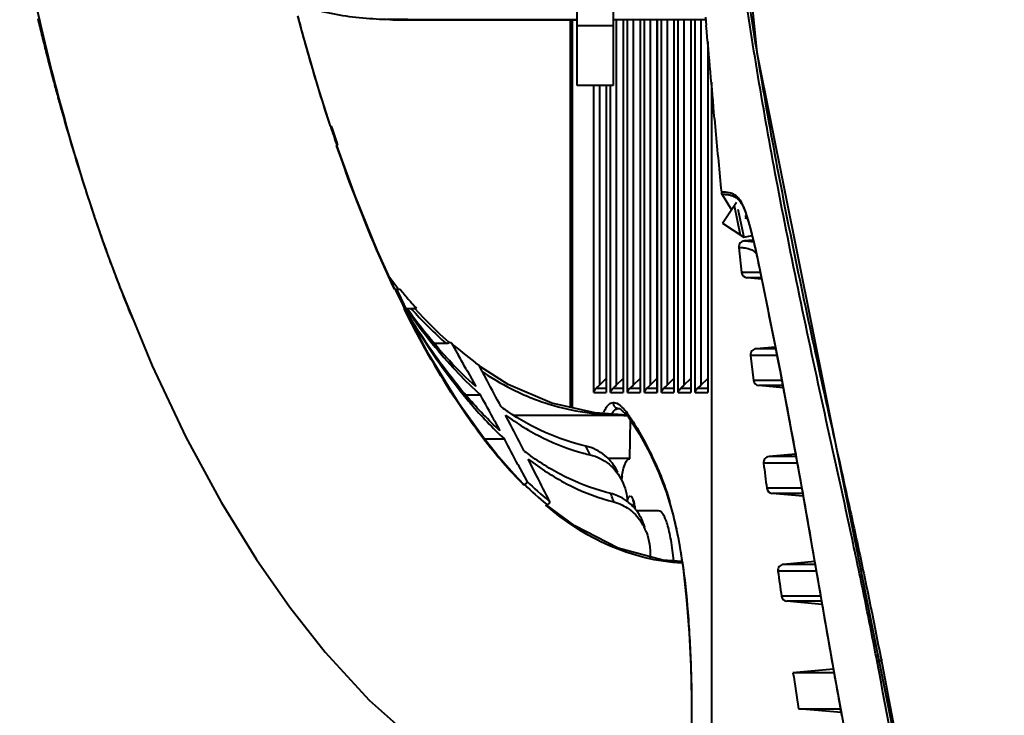
# Model space of a CAD drawing. Units: millimetres. Extents: x 4098 to 7841, y -2687 to 2606.
# Drawn here: x 4767 to 4849, y -1084 to -1026 of the extents above; entities that cross this region are included whole.
import ezdxf

# ---------------------------------------------------------------- set-up
doc = ezdxf.new("R2010")
doc.units = ezdxf.units.MM
doc.header["$LTSCALE"] = 81.675
doc.header["$PDSIZE"] = 0.01
doc.linetypes.add('CENTER', pattern=[2, 1.25, -0.25, 0.25, -0.25])
doc.layers.get('0').update_dxf_attribs({"linetype": 'CONTINUOUS', "lineweight": 40})
doc.layers.get('Defpoints').update_dxf_attribs({"color": 27, "linetype": 'CONTINUOUS', "lineweight": 13})
doc.layers.add('cen', color=1, linetype='CENTER', lineweight=15)
doc.layers.add('dim', color=50, linetype='CONTINUOUS', lineweight=25)
doc.styles.get("Standard").update_dxf_attribs({"font": 'ISOCP.SHX', "bigfont": 'gbcbig.shx'})
doc.dimstyles.new('副本 STANDARD', dxfattribs={"dimtxt": 25, "dimasz": 10, "dimexe": 1.3, "dimexo": 0.5, "dimtad": 1, "dimtoh": 1, "dimdec": 0, "dimdsep": 46, "dimtxsty": 'Standard', "dimcen": 0.09, "dimadec": 0, "dimazin": 0, "dimtp": 0.01, "dimtm": 0.01, "dimtfac": 1, "dimtofl": 0, "dimtmove": 0, "dimatfit": 3, "dimfxl": 0, "dimtolj": 1, "dimarcsym": 0})

# ---------------------------------------------------------------- blocks, each defined once
blk = doc.blocks.new('*D63')
at = {"layer": 'Defpoints', "color": 0}
for p in [(5250.79, -908.476), (4566.435, -1176.585)]:
    blk.add_point(p, dxfattribs=at)
at = {"layer": 'dim', "color": 0, "lineweight": -2}
for p, q in [((5368.974, -862.175), (5260.101, -904.828)), ((5812.34, -862.175), (5368.974, -862.175)), ((4908.522, -1042.531), (4908.702, -1042.531)), ((4908.612, -1042.621), (4908.612, -1042.441))]:
    blk.add_line(p, q, dxfattribs=at)
at = {"layer": 'dim', "color": 0}
blk.add_solid([(5259.493, -903.276), (5260.709, -906.38), (5250.79, -908.476)], dxfattribs=at)
at = {"layer": 'dim', "color": 0, "insert": (5590.969, -841.379), "char_height": 25, "attachment_point": 5}
blk.add_mtext("\\A1;MAX Rotation Diameter({\\H0.7x;\\S∅23.2''^ ∅590mm;})", dxfattribs=at)

msp = doc.modelspace()

# ---------------------------------------------------------------- linework, layer by layer
for p, q in [((4816.25, -898.713), (4816.25, -1031.713)), ((4813.25, -1026.213), (4813.25, -909.213)), ((4797.864, -1026.213), (4799.206, -1026.213)), ((4799.053, -1026.213), (4800.823, -1026.213)), ((4800.128, -1026.213), (4800.61, -1026.213)), ((4800.823, -1026.213), (4800.128, -1026.213)), ((4800.61, -1026.213), (4800.841, -1026.213)), ((4801.942, -1026.213), (4800.823, -1026.213)), ((4800.841, -1026.213), (4802.004, -1026.213)), ((4802.004, -1026.213), (4801.942, -1026.213)), ((4802.004, -1026.213), (4803.037, -1026.213)), ((4803.026, -1026.213), (4802.004, -1026.213)), ((4803.035, -1026.213), (4802.17, -1026.213)), ((4802.484, -1026.213), (4802.608, -1026.213)), ((4802.57, -1026.213), (4803.769, -1026.213)), ((4802.608, -1026.213), (4802.867, -1026.213)), ((4802.867, -1026.213), (4803.449, -1026.213)), ((4803.075, -1026.213), (4803.026, -1026.213)), ((4803.18, -1026.213), (4803.035, -1026.213)), ((4803.037, -1026.213), (4804.178, -1026.213)), ((4804.178, -1026.213), (4803.075, -1026.213)), ((4803.449, -1026.213), (4803.18, -1026.213)), ((4803.668, -1026.213), (4803.449, -1026.213)), ((4803.449, -1026.213), (4803.943, -1026.213)), ((4803.769, -1026.213), (4805.228, -1026.213)), ((4803.943, -1026.213), (4804.302, -1026.213)), ((4804.178, -1026.213), (4805.213, -1026.213)), ((4805.228, -1026.213), (4804.178, -1026.213)), ((4805.213, -1026.213), (4806.464, -1026.213)), ((4806.464, -1026.213), (4805.228, -1026.213)), ((4807.651, -1026.213), (4806.297, -1026.213)), ((4806.464, -1026.213), (4807.308, -1026.213)), ((4807.308, -1026.213), (4806.464, -1026.213)), ((4806.526, -1026.213), (4806.959, -1026.213)), ((4806.959, -1026.213), (4807.121, -1026.213)), ((4807.121, -1026.213), (4807.651, -1026.213)), ((4807.308, -1026.213), (4807.816, -1026.213)), ((4807.816, -1026.213), (4807.308, -1026.213)), ((4807.85, -1026.213), (4807.651, -1026.213)), ((4807.651, -1026.213), (4807.849, -1026.213)), ((4807.816, -1026.213), (4809, -1026.213)), ((4808.999, -1026.213), (4807.816, -1026.213)), ((4808.411, -1026.213), (4807.85, -1026.213)), ((4808.761, -1026.213), (4808.411, -1026.213)), ((4808.968, -1026.213), (4808.761, -1026.213)), ((4809.582, -1026.213), (4808.999, -1026.213)), ((4809, -1026.213), (4809.582, -1026.213)), ((4809.582, -1026.213), (4810.521, -1026.213)), ((4810.521, -1026.213), (4809.582, -1026.213)), ((4810.521, -1026.213), (4811.72, -1026.213)), ((4811.72, -1026.213), (4810.521, -1026.213)), ((4811.008, -1026.213), (4810.615, -1026.213)), ((4811.36, -1026.213), (4811.008, -1026.213)), ((4811.624, -1026.213), (4811.36, -1026.213)), ((4811.718, -1026.213), (4811.624, -1026.213)), ((4812.348, -1026.213), (4811.718, -1026.213)), ((4811.72, -1026.213), (4812.101, -1026.213)), ((4812.101, -1026.213), (4811.72, -1026.213)), ((4812.101, -1026.213), (4813.25, -1026.213)), ((4813.25, -1026.213), (4812.101, -1026.213)), ((4813.25, -1026.213), (4812.348, -1026.213)), ((4812.678, -1058.582), (4812.678, -1026.213)), ((4812.83, -1026.213), (4812.83, -1058.616)), ((4813.25, -1031.713), (4813.25, -1026.213)), ((4823.934, -1026.213), (4816.25, -1026.213)), ((4816.505, -1026.213), (4816.505, -1056.731)), ((4817.074, -1026.213), (4817.074, -1057.248)), ((4817.082, -1026.213), (4817.082, -1057.334)), ((4817.441, -1057.334), (4817.441, -1026.213)), ((4817.916, -1026.213), (4817.916, -1056.731)), ((4818.485, -1026.213), (4818.485, -1057.248)), ((4818.492, -1026.213), (4818.492, -1057.334)), ((4818.851, -1057.334), (4818.851, -1026.213)), ((4819.326, -1026.213), (4819.326, -1056.731)), ((4819.895, -1026.213), (4819.895, -1057.248)), ((4819.903, -1026.213), (4819.903, -1057.334)), ((4820.262, -1057.334), (4820.262, -1026.213)), ((4820.737, -1026.213), (4820.737, -1056.731)), ((4821.306, -1026.213), (4821.306, -1057.248)), ((4821.314, -1026.213), (4821.314, -1057.334)), ((4821.672, -1057.334), (4821.672, -1026.213)), ((4822.147, -1026.213), (4822.147, -1056.731)), ((4822.717, -1026.213), (4822.717, -1057.248)), ((4822.724, -1026.213), (4822.724, -1057.334)), ((4823.083, -1057.334), (4823.083, -1026.213)), ((4823.558, -1026.213), (4823.558, -1056.731)), ((4823.934, -1025.999), (4824.002, -1026.703)), ((4816.25, -1026.713), (4813.25, -1026.713)), ((4824.127, -1028.038), (4824.127, -1057.248)), ((4824.135, -1028.119), (4824.135, -1057.334)), ((4824.434, -1031.423), (4824.434, -1107.013)), ((4816.25, -1031.713), (4813.25, -1031.713)), ((4814.619, -1057.334), (4814.619, -1031.713)), ((4815.094, -1031.713), (4815.094, -1056.731)), ((4815.664, -1031.713), (4815.664, -1057.248)), ((4815.671, -1031.713), (4815.671, -1057.334)), ((4816.03, -1057.334), (4816.03, -1031.713)), ((4770.193, -1033.671), (4770.272, -1033.954)), ((4770.272, -1033.954), (4770.351, -1034.234)), ((4770.351, -1034.234), (4770.43, -1034.514)), ((4770.43, -1034.514), (4770.51, -1034.791)), ((4770.51, -1034.791), (4770.589, -1035.067)), ((4824.692, -1034.45), (4824.777, -1035.485)), ((4770.589, -1035.067), (4770.668, -1035.341)), ((4770.668, -1035.341), (4770.747, -1035.613)), ((4770.747, -1035.613), (4770.826, -1035.883)), ((4792.635, -1035.113), (4792.743, -1035.113)), ((4792.815, -1035.33), (4792.743, -1035.113)), ((4793.181, -1036.409), (4792.815, -1035.33)), ((4770.826, -1035.883), (4770.905, -1036.152)), ((4770.905, -1036.152), (4770.984, -1036.42)), ((4770.984, -1036.42), (4771.063, -1036.686)), ((4793.286, -1036.713), (4793.181, -1036.409)), ((4771.063, -1036.686), (4771.142, -1036.95)), ((4771.142, -1036.95), (4771.221, -1037.212)), ((4771.221, -1037.212), (4771.3, -1037.473)), ((4793.173, -1036.713), (4793.286, -1036.713)), ((4771.3, -1037.473), (4771.379, -1037.733)), ((4771.379, -1037.733), (4771.458, -1037.99)), ((4771.458, -1037.99), (4771.536, -1038.246)), ((4771.536, -1038.246), (4771.615, -1038.501)), ((4771.615, -1038.501), (4771.694, -1038.754)), ((4771.694, -1038.754), (4771.772, -1039.005)), ((4771.772, -1039.005), (4771.85, -1039.254)), ((4771.85, -1039.254), (4771.929, -1039.502)), ((4771.929, -1039.502), (4772.007, -1039.749)), ((4772.007, -1039.749), (4772.085, -1039.993)), ((4772.085, -1039.993), (4772.163, -1040.236)), ((4772.163, -1040.236), (4772.241, -1040.478)), ((4772.241, -1040.478), (4772.318, -1040.718)), ((4772.318, -1040.718), (4772.396, -1040.956)), ((4772.396, -1040.956), (4772.473, -1041.193)), ((4772.473, -1041.193), (4772.55, -1041.428)), ((4772.55, -1041.428), (4772.628, -1041.661)), ((4825.336, -1040.809), (4826.102, -1042.082)), ((4825.362, -1043.203), (4826.531, -1041.433)), ((4772.628, -1041.661), (4772.704, -1041.893)), ((4772.704, -1041.893), (4772.781, -1042.123)), ((4772.781, -1042.123), (4772.858, -1042.351)), ((4826.336, -1041.728), (4826.838, -1044.177)), ((4826.65, -1042.016), (4827.133, -1044.372)), ((4826.968, -1041.592), (4826.958, -1041.576)), ((4826.968, -1041.592), (4827.241, -1042.185)), ((4827.241, -1042.185), (4827.627, -1043.381)), ((4772.858, -1042.351), (4772.934, -1042.578)), ((4772.934, -1042.578), (4773.01, -1042.803)), ((4773.01, -1042.803), (4773.086, -1043.025)), ((4773.086, -1043.025), (4773.161, -1043.244)), ((4827.222, -1042.752), (4827.441, -1042.807)), ((4773.161, -1043.244), (4773.235, -1043.46)), ((4773.235, -1043.46), (4773.308, -1043.672)), ((4773.308, -1043.672), (4773.38, -1043.88)), ((4773.38, -1043.88), (4773.451, -1044.083)), ((4825.362, -1043.203), (4827.133, -1044.372)), ((4827.627, -1043.381), (4828.108, -1045.345)), ((4773.451, -1044.083), (4773.52, -1044.281)), ((4773.52, -1044.281), (4773.588, -1044.474)), ((4773.588, -1044.474), (4773.653, -1044.66)), ((4773.653, -1044.66), (4773.746, -1044.923)), ((4827.133, -1044.372), (4827.834, -1044.228)), ((4827.927, -1044.604), (4827.19, -1044.668)), ((4773.746, -1044.923), (4773.833, -1045.166)), ((4773.833, -1045.166), (4773.907, -1045.372)), ((4773.903, -1045.361), (4775.084, -1048.548)), ((4826.736, -1045.217), (4826.954, -1047.312)), ((4828.108, -1045.345), (4828.821, -1048.744)), ((4798.273, -1048.652), (4797.597, -1047.75)), ((4828.253, -1047.314), (4826.954, -1047.312)), ((4828.637, -1047.866), (4827.408, -1047.758)), ((4828.611, -1047.758), (4827.408, -1047.758)), ((4828.521, -1047.314), (4828.253, -1047.314)), ((4798.011, -1048.713), (4798.461, -1048.713)), ((4798.293, -1048.923), (4798.192, -1048.713)), ((4828.821, -1048.744), (4830.165, -1055.521)), ((4798.82, -1049.988), (4798.293, -1048.923)), ((4798.829, -1050.393), (4798.789, -1050.313)), ((4800.864, -1054.163), (4798.813, -1050.313)), ((4798.984, -1050.313), (4798.82, -1049.988)), ((4798.82, -1050.313), (4798.984, -1050.313)), ((4799.042, -1050.313), (4799.832, -1050.313)), ((4799.454, -1049.887), (4799.39, -1049.814)), ((4799.486, -1049.923), (4799.454, -1049.887)), ((4799.521, -1050.473), (4799.585, -1050.544)), ((4800.415, -1051.091), (4799.694, -1050.313)), ((4799.832, -1050.313), (4799.771, -1050.245)), ((4801.807, -1052.476), (4800.415, -1051.091)), ((4802.528, -1053.135), (4801.807, -1052.476)), ((4801.32, -1053.218), (4802.28, -1053.218)), ((4802.755, -1053.218), (4803.336, -1054.241)), ((4829.772, -1053.537), (4828.163, -1053.678)), ((4829.794, -1053.677), (4828.163, -1053.678)), ((4827.71, -1054.232), (4827.95, -1056.317)), ((4829.894, -1054.234), (4827.71, -1054.232)), ((4802.577, -1054.67), (4802.859, -1055.235)), ((4803.986, -1055.395), (4804.078, -1055.559)), ((4805.077, -1055.138), (4805.02, -1055.032)), ((4805.726, -1056.336), (4805.077, -1055.138)), ((4804.078, -1055.559), (4804.791, -1056.841)), ((4815.094, -1056.731), (4815.664, -1056.174)), ((4816.505, -1056.731), (4817.074, -1056.174)), ((4817.916, -1056.731), (4818.485, -1056.174)), ((4819.326, -1056.731), (4819.895, -1056.174)), ((4820.737, -1056.731), (4821.306, -1056.174)), ((4822.147, -1056.731), (4822.717, -1056.174)), ((4823.558, -1056.731), (4824.127, -1056.174)), ((4830.165, -1055.521), (4831.882, -1064.733)), ((4814.825, -1056.981), (4815.664, -1056.981)), ((4816.236, -1056.981), (4817.074, -1056.981)), ((4817.646, -1056.981), (4818.485, -1056.981)), ((4819.057, -1056.981), (4819.895, -1056.981)), ((4820.467, -1056.981), (4821.306, -1056.981)), ((4821.878, -1056.981), (4822.717, -1056.981)), ((4823.289, -1056.981), (4824.127, -1056.981)), ((4829.227, -1056.319), (4827.95, -1056.317)), ((4830.429, -1056.935), (4828.403, -1056.758)), ((4830.381, -1056.758), (4828.403, -1056.758)), ((4830.299, -1056.32), (4829.227, -1056.319)), ((4830.433, -1056.935), (4831.46, -1062.483)), ((4803.945, -1057.523), (4805.167, -1057.523)), ((4804.1, -1057.721), (4804.382, -1058.285)), ((4814.619, -1057.334), (4815.671, -1057.334)), ((4815.664, -1057.247), (4815.671, -1057.334)), ((4816.03, -1057.334), (4817.082, -1057.334)), ((4817.074, -1057.247), (4817.082, -1057.334)), ((4817.441, -1057.334), (4818.492, -1057.334)), ((4818.485, -1057.247), (4818.492, -1057.334)), ((4818.851, -1057.334), (4819.903, -1057.334)), ((4819.895, -1057.247), (4819.903, -1057.334)), ((4820.262, -1057.334), (4821.314, -1057.334)), ((4821.306, -1057.247), (4821.314, -1057.334)), ((4821.672, -1057.334), (4822.724, -1057.334)), ((4822.717, -1057.247), (4822.724, -1057.334)), ((4823.083, -1057.334), (4824.135, -1057.334)), ((4824.127, -1057.247), (4824.135, -1057.334)), ((4816.684, -1058.667), (4816.791, -1058.676)), ((4816.684, -1058.667), (4816.766, -1058.668)), ((4816.792, -1058.671), (4817.479, -1059.321)), ((4807.695, -1060.056), (4807.255, -1059.213)), ((4817.397, -1059.243), (4807.979, -1059.243)), ((4817.662, -1059.405), (4817.686, -1059.441)), ((4806.355, -1059.7), (4806.798, -1060.523)), ((4817.645, -1062.851), (4817.684, -1059.639)), ((4805.448, -1061.15), (4805.426, -1061.186)), ((4805.492, -1061.205), (4807.164, -1061.205)), ((4814.315, -1062.528), (4813.951, -1061.802)), ((4831.463, -1062.483), (4829.241, -1062.677)), ((4831.476, -1062.676), (4829.241, -1062.677)), ((4808.3, -1063.347), (4809.026, -1064.732)), ((4809.874, -1064.302), (4809.16, -1062.896)), ((4817.645, -1062.851), (4815.826, -1062.851)), ((4817.62, -1062.855), (4817.645, -1062.851)), ((4831.588, -1063.24), (4828.788, -1063.238)), ((4831.882, -1064.733), (4834.682, -1080.772)), ((4820.662, -1065.609), (4821.214, -1067.455)), ((4830.458, -1065.325), (4829.055, -1065.323)), ((4832.101, -1065.984), (4829.507, -1065.757)), ((4832.034, -1065.758), (4829.507, -1065.757)), ((4831.972, -1065.327), (4830.458, -1065.325)), ((4813.036, -1068.47), (4810.637, -1066.687)), ((4810.892, -1066.384), (4810.939, -1066.421)), ((4820.034, -1067.213), (4818.159, -1067.213)), ((4821.214, -1067.455), (4821.689, -1069.583)), ((4821.52, -1068.656), (4821.529, -1068.702)), ((4833.054, -1071.448), (4830.441, -1071.676)), ((4833.088, -1071.676), (4830.441, -1071.676)), ((4833.186, -1072.246), (4829.99, -1072.244)), ((4831.297, -1074.331), (4830.286, -1074.33)), ((4833.551, -1074.333), (4831.297, -1074.331)), ((4833.677, -1075.014), (4830.738, -1074.757)), ((4833.619, -1074.757), (4830.738, -1074.757)), ((4834.622, -1080.427), (4831.241, -1080.722)), ((4834.66, -1080.722), (4831.241, -1080.722)), ((4834.682, -1080.772), (4839.36, -1106.293)), ((4835.28, -1084.034), (4831.712, -1083.722)), ((4831.712, -1083.722), (4835.215, -1083.722))]:
    msp.add_line(p, q)
for points in [[(4822.423, -944.402), (4824.218, -989.374), (4828.213, -1028.941), (4835.066, -1063.006), (4841.478, -1095.114), (4847.411, -1125.149), (4854.065, -1155.509), (4862.641, -1187.96)], [(4792.649, -1035.113), (4791.565, -1031.686), (4790.26, -1027.14), (4789.935, -1025.879)], [(4768.247, -1026.139), (4768.287, -1026.306), (4768.327, -1026.473), (4768.367, -1026.639), (4768.406, -1026.804), (4768.446, -1026.968), (4768.486, -1027.132), (4768.526, -1027.296), (4768.565, -1027.458), (4768.605, -1027.621), (4768.645, -1027.782), (4768.684, -1027.943), (4768.724, -1028.103), (4768.764, -1028.263), (4768.804, -1028.422), (4768.843, -1028.58), (4768.883, -1028.738), (4768.923, -1028.896), (4768.962, -1029.053), (4769.002, -1029.209), (4769.042, -1029.365), (4769.081, -1029.52), (4769.121, -1029.675), (4769.161, -1029.83), (4769.2, -1029.983), (4769.24, -1030.137), (4769.28, -1030.29), (4769.32, -1030.442), (4769.359, -1030.594), (4769.399, -1030.745), (4769.439, -1030.896), (4769.478, -1031.046), (4769.518, -1031.196), (4769.558, -1031.345), (4769.598, -1031.494), (4769.637, -1031.643), (4769.677, -1031.791), (4769.717, -1031.938), (4769.756, -1032.085), (4769.796, -1032.231), (4769.836, -1032.377), (4769.875, -1032.523), (4769.915, -1032.668), (4769.955, -1032.813), (4769.994, -1032.957), (4770.034, -1033.101), (4770.074, -1033.244), (4770.113, -1033.387), (4770.193, -1033.671)], [(4798.033, -1048.713), (4796.555, -1045.455), (4794.713, -1040.923), (4793.187, -1036.713)], [(4775.084, -1048.548), (4777.789, -1055.115), (4780.606, -1061.067), (4783.532, -1066.472), (4786.485, -1071.259), (4789.26, -1075.237), (4792.213, -1078.994), (4795.874, -1083.006), (4800.397, -1087.022), (4805.695, -1090.53), (4811.553, -1093.074), (4817.549, -1094.389), (4821.858, -1094.567)], [(4805.448, -1061.15), (4803.396, -1058.278), (4800.864, -1054.163)], [(4817.372, -1059.22), (4814.711, -1059.04), (4811.12, -1058.231), (4807.492, -1056.667), (4805.077, -1055.138)], [(4817.479, -1059.321), (4818.427, -1060.795), (4819.29, -1062.387)], [(4808.797, -1064.998), (4807.982, -1064.155), (4806.495, -1062.465), (4805.448, -1061.15)], [(4819.29, -1062.387), (4820.033, -1063.973), (4820.662, -1065.609)], [(4817.88, -1066.336), (4817.878, -1066.332), (4817.905, -1066.392), (4817.963, -1066.582)], [(4817.963, -1066.582), (4818.025, -1066.885), (4818.049, -1067.053)], [(4821.984, -1071.427), (4820.394, -1071.313), (4816.659, -1070.331), (4813.036, -1068.47)], [(4821.689, -1069.583), (4822.077, -1072.011), (4822.372, -1074.662), (4822.58, -1077.407), (4822.712, -1080.158), (4822.774, -1082.863), (4822.771, -1085.485), (4822.701, -1087.974), (4822.564, -1090.253)]]:
    msp.add_lwpolyline(points)
for centre, radius, start, end in [((4952.99, -983.039), 168.61, 194.72203, 195.43408), ((4204.021, -1085.857), 622.796, 4.734734, 5.45031), ((4946.025, -984.97), 161.382, 195.4316, 196.45302), ((4936.886, -987.674), 151.851, 196.45115, 197.67062), ((4930.468, -989.704), 145.12, 197.6759, 198.2344), ((4927.217, -991.212), 141.534, 198.06921, 198.41331), ((5864.798, -938.515), 1044.532, 185.326796, 185.608645), ((4924.461, -992.13), 138.63, 198.4133, 198.76034), ((4825.764, -1040.551), 0.5, 185.60938, 211.03962), ((4818.697, -1045.352), 9.132, 19.74865, 20.98308), ((4816.824, -1046.02), 11.121, 18.57232, 19.72823), ((4814.471, -1046.806), 13.602, 17.51372, 18.55479), ((4811.678, -1047.683), 16.529, 16.58359, 17.49966), ((4795.224, -1052.196), 33.592, 13.91217, 14.70942), ((4827.233, -1045.166), 0.5, 94.9967, 185.87912), ((4782.318, -1055.365), 46.882, 13.02883, 13.87942), ((4900.434, -1000.044), 134.401, 199.70996, 201.64539), ((4827.451, -1047.26), 0.5, 186.0077, 265.00496), ((4066.72, -1203.653), 777.693, 10.92265, 11.567882), ((4878.476, -1010.477), 89.056, 205.42642, 206.00155), ((4833.075, -1020.444), 44.692, 219.23808, 220.60512), ((4891.544, -1003.522), 124.855, 201.66668, 202.43151), ((4875.728, -1011.817), 85.998, 206.00146, 206.59003), ((4831.68, -1021.633), 42.858, 220.61129, 221.11133), ((4859.876, -1014.719), 70.673, 210.30785, 210.55879), ((4844.045, -1019.209), 54.766, 214.60725, 214.92279), ((4841.155, -1020.185), 51.78, 215.58039, 215.86224), ((4829.793, -1023.053), 40.844, 221.86733, 222.17017), ((4830.859, -1022.352), 41.767, 221.30955, 221.63608), ((4830.483, -1022.686), 41.264, 221.63621, 221.90287), ((4795.106, -1071.456), 19.776, 68.01943, 68.17254), ((4795.243, -1071.117), 19.411, 67.54658, 68.01928), ((4795.355, -1070.846), 19.118, 67.22906, 67.54755), ((4822.476, -1030.924), 29.766, 228.50504, 233.33717), ((4828.207, -1054.176), 0.5, 94.99898, 186.47642), ((4830.524, -1028.675), 38.169, 221.45516, 222.92748), ((4546.324, -1199.744), 295.341, 29.25883, 29.5157), ((4827.635, -1032.561), 33.586, 222.46288, 226.91507), ((4821.098, -1032.726), 27.497, 233.39744, 233.71657), ((4820.893, -1033.006), 27.15, 233.71619, 234.22175), ((4819.159, -1034.978), 24.825, 236.10174, 236.56257), ((4825.171, -1035.146), 30.014, 226.98019, 228.20504), ((4538.622, -1200.083), 303.327, 27.81785, 28.28767), ((4828.446, -1056.26), 0.5, 186.63239, 265.00119), ((4836.987, -1030.493), 42.843, 219.61566, 220.44365), ((4507.274, -1221.371), 339.98, 28.39379, 28.81174), ((4820.626, -1039.478), 23.485, 234.22283, 235.86873), ((4815.227, -1060.343), 2.507, 46.43951, 47.71857), ((4817.566, -1059.978), 1.698, 146.27831, 149.56516), ((4817.8, -1028.826), 30.418, 268.26937, 269.23197), ((4818.211, -1059.799), 1.228, 140.80135, 143.48813), ((4809.11, -1065.203), 10.332, 34.13236, 35.51301), ((4480.323, -1230.649), 369.154, 27.14692, 27.52392), ((4460.355, -1246.588), 393.247, 27.77295, 28.12626), ((4823.455, -1042.92), 24.221, 232.80099, 234.39885), ((4818.12, -1045.972), 16.987, 255.19576, 257.05568), ((4829.284, -1063.175), 0.5, 94.99631, 187.1967), ((5477.526, -981.328), 653.889, 187.19612, 187.380364), ((4396.273, -1273.438), 463.47, 26.5301, 26.82321), ((4828.988, -1066.177), 12.152, 171.02847, 172.56689), ((4805.342, -1058.02), 7.827, 296.05465, 296.39028), ((4805.616, -1058.577), 7.207, 296.40842, 296.77144), ((4829.305, -1044.357), 29.06, 225.29399, 230.10452), ((4829.551, -1065.259), 0.5, 187.38145, 265.00302), ((4806.231, -1055.978), 11.625, 292.15797, 292.44509), ((4827.567, -1046.381), 26.393, 230.18166, 230.3427), ((4806.196, -1055.892), 11.719, 292.44241, 292.72654), ((4820.534, -1049.745), 17.246, 254.28414, 255.76286), ((4795.37, -1074.016), 26.687, 15.50716, 16.36405), ((4794.339, -1074.304), 27.758, 15.05182, 15.51083), ((4791.675, -1075.007), 30.513, 12.01464, 15.02852), ((4814.909, -1070.529), 4.386, 24.75136, 34.07081), ((4814.784, -1070.591), 4.525, 23.82891, 24.79314), ((4814.743, -1070.609), 4.571, 20.85022, 23.82562), ((4784.184, -1076.63), 38.178, 9.2514, 11.98545), ((4814.259, -1070.719), 5.069, 355.09253, 356.51513), ((4776.174, -1077.99), 46.302, 8.17999, 9.31924), ((4830.485, -1072.174), 0.5, 94.99993, 188.00526), ((5455.618, -984.26), 631.785, 188.005154, 188.196227), ((4830.781, -1074.259), 0.5, 188.19803, 265.00748), ((5436.613, -987.107), 612.568, 188.79065, 189.074696)]:
    msp.add_arc(centre, radius, start, end)
for centre in [(4815.112, -1056.627), (4816.522, -1056.627), (4817.933, -1056.627), (4819.344, -1056.627), (4820.754, -1056.627), (4822.165, -1056.627), (4823.575, -1056.627)]:
    msp.add_ellipse(centre, major_axis=(0.498, 0.498), ratio=0.087489, start_param=4.014257, end_param=4.590216)
for points, knots in [([(4762.163, -967.713), (4762.163, -974.411), (4762.612, -987.767), (4764.662, -1007.58), (4767.626, -1023.761), (4770.883, -1036.291), (4772.834, -1042.379), (4773.903, -1045.361)], [0, 0, 0, 0, 0.254757, 0.507774, 0.757037, 0.87951, 1, 1, 1, 1]), ([(4829.969, -1040.133), (4829.427, -1037.276), (4828.393, -1031.523), (4827.269, -1024.276), (4826.491, -1018.396), (4825.805, -1012.397), (4825.119, -1004.824), (4824.449, -995.695), (4823.701, -983.496), (4823.268, -974.339), (4823.026, -968.232)], [0, 0, 0, 0, 0.120671, 0.24246, 0.304228, 0.366715, 0.492961, 0.61967, 0.746442, 1, 1, 1, 1]), ([(4823.152, -967.679), (4823.396, -973.83), (4823.832, -983.054), (4824.585, -995.34), (4825.262, -1004.534), (4825.954, -1012.162), (4826.654, -1018.204), (4827.449, -1024.123), (4828.601, -1031.418), (4829.662, -1037.207), (4830.217, -1040.083)], [0, 0, 0, 0, 0.253564, 0.380341, 0.507057, 0.633322, 0.695813, 0.75757, 0.879334, 1, 1, 1, 1]), ([(4784.64, -1019.722), (4784.98, -1020.335), (4785.747, -1021.54), (4787.194, -1023.177), (4789.03, -1024.484), (4791.146, -1025.342), (4793.369, -1025.852), (4795.623, -1026.115), (4797.878, -1026.213), (4799.379, -1026.213), (4800.128, -1026.213)], [0, 0, 0, 0, 0.117813, 0.239467, 0.365154, 0.492932, 0.620724, 0.747688, 0.873952, 1, 1, 1, 1]), ([(4798.011, -1048.713), (4796.624, -1045.791), (4794.97, -1041.798), (4793.523, -1037.734), (4793.173, -1036.713)], [0, 0, 0, 0, 0.749852, 1, 1, 1, 1]), ([(4826.342, -1040.818), (4826.253, -1040.771), (4826.085, -1040.706), (4825.85, -1040.652), (4825.664, -1040.625), (4825.515, -1040.611), (4825.413, -1040.603), (4825.324, -1040.603), (4825.303, -1040.598), (4825.262, -1040.602), (4825.266, -1040.6)], [0, 0, 0, 0, 0.271802, 0.484337, 0.653043, 0.784372, 0.882091, 0.949012, 0.987609, 1, 1, 1, 1]), ([(4838.256, -1079.78), (4837.929, -1078.079), (4837.262, -1074.69), (4835.862, -1067.985), (4834.026, -1059.727), (4831.897, -1049.907), (4830.587, -1043.385), (4829.969, -1040.133)], [0, 0, 0, 0, 0.128297, 0.255803, 0.507329, 0.754832, 1, 1, 1, 1]), ([(4830.217, -1040.083), (4830.796, -1043.077), (4832.018, -1049.079), (4833.992, -1058.108), (4835.7, -1065.69), (4837.031, -1071.836), (4838.314, -1078.074), (4839.805, -1085.923), (4841.549, -1095.36), (4843.342, -1104.782), (4845.805, -1117.3), (4848.392, -1129.762), (4851.078, -1142.16), (4853.811, -1154.424), (4856.684, -1166.588), (4859.874, -1178.605), (4861.609, -1184.543), (4862.516, -1187.493)], [0, 0, 0, 0, 0.060598, 0.121703, 0.183674, 0.215058, 0.246673, 0.310229, 0.373838, 0.437384, 0.500842, 0.627367, 0.690315, 0.75294, 0.877084, 0.938665, 1, 1, 1, 1]), ([(4826.958, -1041.576), (4826.89, -1041.462), (4826.759, -1041.278), (4826.488, -1041.052), (4826.199, -1040.925), (4825.915, -1040.859), (4825.695, -1040.83), (4825.546, -1040.815), (4825.418, -1040.813), (4825.388, -1040.807), (4825.329, -1040.811), (4825.336, -1040.809)], [0, 0, 0, 0, 0.211038, 0.353661, 0.555787, 0.704837, 0.817958, 0.901072, 0.957449, 0.989709, 1, 1, 1, 1]), ([(4826.697, -1041.098), (4826.667, -1041.063), (4826.561, -1040.955), (4826.435, -1040.866), (4826.342, -1040.818)], [0, 0, 0, 0, 0.303426, 1, 1, 1, 1]), ([(4827.224, -1042.082), (4827.142, -1041.868), (4826.996, -1041.523), (4826.793, -1041.206), (4826.697, -1041.098)], [0, 0, 0, 0, 0.612707, 1, 1, 1, 1]), ([(4827.226, -1042.605), (4827.24, -1042.61), (4827.299, -1042.632), (4827.357, -1042.657), (4827.4, -1042.679)], [0, 0, 0, 0, 0.234468, 1, 1, 1, 1]), ([(4827.715, -1043.666), (4827.699, -1043.604), (4827.636, -1043.37), (4827.571, -1043.137), (4827.52, -1042.966)], [0, 0, 0, 0, 0.262988, 1, 1, 1, 1]), ([(4827.19, -1044.668), (4827.19, -1044.669), (4827.195, -1044.668), (4827.201, -1044.669), (4827.215, -1044.669), (4827.243, -1044.669), (4827.295, -1044.67), (4827.374, -1044.674), (4827.481, -1044.682), (4827.615, -1044.695), (4827.781, -1044.72), (4827.901, -1044.747), (4827.966, -1044.765)], [0, 0, 0, 0, 0.003357, 0.013229, 0.029902, 0.053647, 0.123356, 0.224487, 0.359385, 0.530669, 0.742243, 1, 1, 1, 1]), ([(4826.736, -1045.217), (4826.736, -1045.219), (4826.745, -1045.217), (4826.756, -1045.219), (4826.781, -1045.218), (4826.813, -1045.219), (4826.856, -1045.221), (4826.936, -1045.225), (4827.066, -1045.235), (4827.262, -1045.257), (4827.516, -1045.309), (4827.77, -1045.398), (4828.014, -1045.548), (4828.135, -1045.676), (4828.195, -1045.757)], [0, 0, 0, 0, 0.002784, 0.011138, 0.025358, 0.045723, 0.072522, 0.106069, 0.194734, 0.314832, 0.471699, 0.677549, 0.812424, 1, 1, 1, 1]), ([(4828.499, -1047.131), (4828.457, -1046.93), (4828.294, -1046.15), (4828.126, -1045.371), (4827.992, -1044.796)], [0, 0, 0, 0, 0.258639, 1, 1, 1, 1]), ([(4798.804, -1050.313), (4798.802, -1050.313), (4798.797, -1050.312), (4798.792, -1050.313), (4798.789, -1050.313)], [0, 0, 0, 0, 0.451314, 1, 1, 1, 1]), ([(4798.814, -1050.316), (4798.812, -1050.315), (4798.809, -1050.314), (4798.806, -1050.313), (4798.804, -1050.313)], [0, 0, 0, 0, 0.444117, 1, 1, 1, 1]), ([(4805.426, -1061.186), (4804.146, -1059.508), (4801.794, -1055.992), (4799.773, -1052.281), (4798.829, -1050.393)], [0, 0, 0, 0, 0.499921, 1, 1, 1, 1]), ([(4799.019, -1050.65), (4799.389, -1051.277), (4800.906, -1053.755), (4802.594, -1056.133), (4803.983, -1057.811)], [0, 0, 0, 0, 0.250264, 1, 1, 1, 1]), ([(4804.1, -1057.721), (4802.677, -1056.073), (4800.949, -1053.725), (4799.401, -1051.269), (4799.023, -1050.647)], [0, 0, 0, 0, 0.749699, 1, 1, 1, 1]), ([(4802.28, -1053.218), (4802.335, -1053.218), (4802.414, -1053.216), (4802.5, -1053.198), (4802.536, -1053.18), (4802.541, -1053.168)], [0, 0, 0, 0, 0.60763, 0.84951, 1, 1, 1, 1]), ([(4802.541, -1053.168), (4802.544, -1053.16), (4802.539, -1053.146), (4802.53, -1053.137), (4802.528, -1053.135)], [0, 0, 0, 0, 0.688609, 1, 1, 1, 1]), ([(4805.48, -1055.694), (4806.321, -1056.249), (4807.636, -1057.009), (4809.483, -1057.823), (4811.384, -1058.505), (4813.859, -1059.036), (4815.873, -1059.199), (4816.881, -1059.23)], [0, 0, 0, 0, 0.249995, 0.375048, 0.500093, 0.749996, 1, 1, 1, 1]), ([(4814.619, -1057.334), (4814.625, -1057.303), (4814.661, -1057.169), (4814.745, -1057.05), (4814.825, -1056.981)], [0, 0, 0, 0, 0.233319, 1, 1, 1, 1]), ([(4816.03, -1057.334), (4816.036, -1057.303), (4816.071, -1057.169), (4816.156, -1057.05), (4816.236, -1056.981)], [0, 0, 0, 0, 0.233319, 1, 1, 1, 1]), ([(4817.441, -1057.334), (4817.446, -1057.303), (4817.482, -1057.169), (4817.566, -1057.05), (4817.646, -1056.981)], [0, 0, 0, 0, 0.233319, 1, 1, 1, 1]), ([(4818.851, -1057.334), (4818.857, -1057.303), (4818.892, -1057.169), (4818.977, -1057.05), (4819.057, -1056.981)], [0, 0, 0, 0, 0.233319, 1, 1, 1, 1]), ([(4820.262, -1057.334), (4820.267, -1057.303), (4820.303, -1057.169), (4820.387, -1057.05), (4820.467, -1056.981)], [0, 0, 0, 0, 0.233319, 1, 1, 1, 1]), ([(4821.672, -1057.334), (4821.678, -1057.303), (4821.714, -1057.169), (4821.798, -1057.05), (4821.878, -1056.981)], [0, 0, 0, 0, 0.233319, 1, 1, 1, 1]), ([(4823.083, -1057.334), (4823.089, -1057.303), (4823.124, -1057.169), (4823.209, -1057.05), (4823.289, -1056.981)], [0, 0, 0, 0, 0.233319, 1, 1, 1, 1]), ([(4834.651, -1080.52), (4834.304, -1078.547), (4833.448, -1073.632), (4832.107, -1065.837), (4831.041, -1060.026), (4830.491, -1057.159)], [0, 0, 0, 0, 0.253171, 0.630878, 1, 1, 1, 1]), ([(4815.425, -1059.072), (4815.48, -1058.929), (4815.589, -1058.684), (4815.79, -1058.39), (4816.006, -1058.216), (4816.163, -1058.173), (4816.234, -1058.169)], [0, 0, 0, 0, 0.361175, 0.629718, 0.831683, 1, 1, 1, 1]), ([(4816.154, -1059.036), (4816.225, -1058.93), (4816.371, -1058.754), (4816.59, -1058.673), (4816.684, -1058.667)], [0, 0, 0, 0, 0.574893, 1, 1, 1, 1]), ([(4816.234, -1058.169), (4816.291, -1058.165), (4816.549, -1058.192), (4816.768, -1058.355), (4816.914, -1058.488)], [0, 0, 0, 0, 0.223935, 1, 1, 1, 1]), ([(4816.234, -1058.169), (4816.234, -1058.289), (4816.326, -1058.538), (4816.565, -1058.656), (4816.684, -1058.667)], [0, 0, 0, 0, 0.502534, 1, 1, 1, 1]), ([(4816.955, -1058.526), (4817.004, -1058.573), (4817.209, -1058.783), (4817.388, -1059.017), (4817.52, -1059.201)], [0, 0, 0, 0, 0.230354, 1, 1, 1, 1]), ([(4807.255, -1059.213), (4808.239, -1059.929), (4810.317, -1061.213), (4812.606, -1062.086), (4813.78, -1062.396)], [0, 0, 0, 0, 0.500627, 1, 1, 1, 1]), ([(4813.951, -1061.802), (4812.791, -1061.541), (4810.517, -1060.771), (4808.436, -1059.587), (4807.449, -1058.918)], [0, 0, 0, 0, 0.499405, 1, 1, 1, 1]), ([(4817.224, -1059.069), (4817.218, -1059.077), (4817.191, -1059.114), (4817.167, -1059.152), (4817.148, -1059.182)], [0, 0, 0, 0, 0.238739, 1, 1, 1, 1]), ([(4817.686, -1059.441), (4817.995, -1059.9), (4818.586, -1060.901), (4819.13, -1061.927), (4819.398, -1062.472)], [0, 0, 0, 0, 0.476515, 1, 1, 1, 1]), ([(4816.644, -1064.006), (4816.385, -1063.467), (4815.639, -1062.488), (4814.53, -1061.932), (4813.951, -1061.802)], [0, 0, 0, 0, 0.501873, 1, 1, 1, 1]), ([(4816.046, -1065.762), (4814.844, -1065.471), (4812.495, -1064.622), (4810.362, -1063.336), (4809.354, -1062.614)], [0, 0, 0, 0, 0.499354, 1, 1, 1, 1]), ([(4814.315, -1062.528), (4814.89, -1062.66), (4815.993, -1063.217), (4816.734, -1064.193), (4816.992, -1064.729)], [0, 0, 0, 0, 0.498135, 1, 1, 1, 1]), ([(4819.398, -1062.472), (4819.689, -1063.06), (4820.284, -1064.376), (4820.754, -1065.742), (4820.976, -1066.497)], [0, 0, 0, 0, 0.454747, 1, 1, 1, 1]), ([(4809.16, -1062.896), (4810.163, -1063.664), (4812.289, -1065.051), (4814.649, -1066.006), (4815.862, -1066.347)], [0, 0, 0, 0, 0.500675, 1, 1, 1, 1]), ([(4816.984, -1064.282), (4816.996, -1064.208), (4817.04, -1063.949), (4817.096, -1063.69), (4817.151, -1063.51)], [0, 0, 0, 0, 0.282764, 1, 1, 1, 1]), ([(4817.151, -1063.51), (4817.181, -1063.41), (4817.252, -1063.214), (4817.397, -1062.968), (4817.553, -1062.873), (4817.62, -1062.855)], [0, 0, 0, 0, 0.373997, 0.749646, 1, 1, 1, 1]), ([(4808.78, -1065.052), (4808.792, -1065.046), (4808.817, -1065.032), (4808.805, -1065.005), (4808.797, -1064.998)], [0, 0, 0, 0, 0.551901, 1, 1, 1, 1]), ([(4809.026, -1064.732), (4809.038, -1064.755), (4809.054, -1064.807), (4809.027, -1064.889), (4808.957, -1064.958), (4808.897, -1064.994), (4808.862, -1065.011)], [0, 0, 0, 0, 0.213385, 0.422971, 0.678273, 1, 1, 1, 1]), ([(4817.427, -1066.421), (4817.325, -1066.343), (4816.902, -1066.053), (4816.419, -1065.852), (4816.046, -1065.762)], [0, 0, 0, 0, 0.25119, 1, 1, 1, 1]), ([(4816.292, -1066.462), (4816.269, -1066.404), (4816.182, -1066.172), (4816.109, -1065.935), (4816.046, -1065.762)], [0, 0, 0, 0, 0.253399, 1, 1, 1, 1]), ([(4817.403, -1066.445), (4817.421, -1066.375), (4817.458, -1066.25), (4817.527, -1066.083), (4817.614, -1065.963), (4817.677, -1065.963)], [0, 0, 0, 0, 0.379434, 0.66963, 1, 1, 1, 1]), ([(4817.677, -1065.963), (4817.708, -1065.963), (4817.781, -1066.01), (4817.852, -1066.139), (4817.926, -1066.334), (4817.964, -1066.49), (4817.983, -1066.579)], [0, 0, 0, 0, 0.127591, 0.327387, 0.61832, 1, 1, 1, 1]), ([(4822.007, -1071.578), (4820.963, -1071.514), (4818.879, -1071.21), (4815.886, -1070.198), (4813.107, -1068.688), (4811.42, -1067.424), (4810.616, -1066.745)], [0, 0, 0, 0, 0.24931, 0.498968, 0.749188, 1, 1, 1, 1]), ([(4810.723, -1066.7), (4810.776, -1066.678), (4810.864, -1066.636), (4810.936, -1066.56), (4810.949, -1066.521)], [0, 0, 0, 0, 0.584576, 1, 1, 1, 1]), ([(4810.949, -1066.521), (4810.956, -1066.497), (4810.956, -1066.46), (4810.943, -1066.429), (4810.939, -1066.421)], [0, 0, 0, 0, 0.733341, 1, 1, 1, 1]), ([(4816.292, -1066.462), (4816.745, -1066.577), (4817.617, -1066.988), (4818.279, -1067.683), (4818.543, -1068.072)], [0, 0, 0, 0, 0.498599, 1, 1, 1, 1]), ([(4817.9, -1066.842), (4817.906, -1066.823), (4817.929, -1066.756), (4817.956, -1066.691), (4817.978, -1066.645)], [0, 0, 0, 0, 0.276322, 1, 1, 1, 1]), ([(4817.983, -1066.579), (4817.991, -1066.616), (4818.024, -1066.78), (4818.05, -1066.946), (4818.067, -1067.074)], [0, 0, 0, 0, 0.228201, 1, 1, 1, 1]), ([(4821.303, -1071.371), (4821.243, -1070.794), (4821.138, -1069.976), (4820.937, -1068.962), (4820.783, -1068.361), (4820.612, -1067.874), (4820.424, -1067.476), (4820.191, -1067.213), (4820.034, -1067.213)], [0, 0, 0, 0, 0.389251, 0.552837, 0.692516, 0.806581, 0.894517, 1, 1, 1, 1]), ([(4822.005, -1071.402), (4822.209, -1072.819), (4822.518, -1075.842), (4822.768, -1080.549), (4822.811, -1084.661), (4822.722, -1087.962), (4822.628, -1089.585), (4822.563, -1090.377)], [0, 0, 0, 0, 0.225947, 0.479038, 0.743549, 0.874581, 1, 1, 1, 1]), ([(4838.402, -1079.741), (4838.387, -1079.745), (4838.338, -1079.757), (4838.289, -1079.769), (4838.256, -1079.78)], [0, 0, 0, 0, 0.318963, 1, 1, 1, 1]), ([(4862.376, -1187.99), (4861.03, -1183.675), (4858.51, -1174.959), (4855.156, -1161.718), (4852.05, -1148.309), (4849.073, -1134.765), (4846.192, -1121.115), (4843.442, -1107.383), (4840.823, -1093.594), (4839.143, -1084.381), (4838.256, -1079.78)], [0, 0, 0, 0, 0.122259, 0.245309, 0.369394, 0.494517, 0.620388, 0.746696, 0.873283, 1, 1, 1, 1]), ([(4838.72, -1079.674), (4838.692, -1079.679), (4838.585, -1079.7), (4838.479, -1079.723), (4838.402, -1079.741)], [0, 0, 0, 0, 0.268996, 1, 1, 1, 1])]:
    msp.add_open_spline(points, degree=3, knots=knots)
for points in [[(4800.128, -1026.213), (4799.219, -1026.213), (4798.309, -1026.212), (4797.399, -1026.184)], [(4828.617, -1047.703), (4828.577, -1047.512), (4828.538, -1047.322), (4828.499, -1047.131)], [(4801.918, -1053.944), (4800.952, -1052.85), (4800.046, -1051.702), (4799.191, -1050.52)], [(4799.141, -1050.561), (4800.28, -1052.193), (4801.513, -1053.768), (4802.859, -1055.235)], [(4799.585, -1050.544), (4800.437, -1051.48), (4801.334, -1052.377), (4802.28, -1053.218)], [(4804.791, -1056.841), (4804.018, -1056.155), (4803.281, -1055.427), (4802.577, -1054.67)], [(4830.491, -1057.159), (4830.436, -1056.87), (4830.38, -1056.581), (4830.325, -1056.293)], [(4806.798, -1060.523), (4805.845, -1059.644), (4804.947, -1058.702), (4804.1, -1057.721)], [(4804.382, -1058.285), (4805.254, -1059.309), (4806.179, -1060.29), (4807.164, -1061.205)], [(4808.78, -1065.052), (4807.575, -1063.845), (4806.462, -1062.542), (4805.426, -1061.186)], [(4809.026, -1064.732), (4809.624, -1065.309), (4810.246, -1065.862), (4810.892, -1066.384)], [(4816.992, -1064.729), (4817.248, -1065.263), (4817.397, -1065.859), (4817.428, -1066.451)], [(4818.19, -1067.189), (4817.973, -1066.901), (4817.714, -1066.639), (4817.427, -1066.421)], [(4818.873, -1068.581), (4818.733, -1068.083), (4818.5, -1067.603), (4818.19, -1067.189)], [(4819.014, -1068.982), (4819.26, -1069.626), (4819.361, -1070.339), (4819.319, -1071.027)], [(4835.028, -1082.658), (4834.902, -1081.945), (4834.776, -1081.233), (4834.651, -1080.52)], [(4835.32, -1084.307), (4835.222, -1083.757), (4835.125, -1083.208), (4835.028, -1082.658)]]:
    msp.add_open_spline(points, degree=3)
at = {"layer": 'cen', "ltscale": 0.05}
msp.add_circle((4961.75, -967.714), 293.421, dxfattribs=at)

# ---------------------------------------------------------------- dimensions: what is measured, and where the dimension line sits
at = {"layer": 'dim'}
dim = msp.add_diameter_dim_2p(p1=(4566.435, -1176.585), p2=(5250.79, -908.476), text="MAX Rotation Diameter({\\H0.7x;\\S∅23.2''^ ∅590mm;})", dimstyle='副本 STANDARD', override={"dimtxsty": 'Standard', "dimsah": 0, "dimcen": 0.09, "dimsd1": 0, "dimsd2": 0}, dxfattribs=at)
dim.commit()
dim.dimension.update_dxf_attribs({"geometry": '*D63', "text_midpoint": (5389.394, -862.175), "dimtype": 163})

doc.saveas('drawing.dxf')
